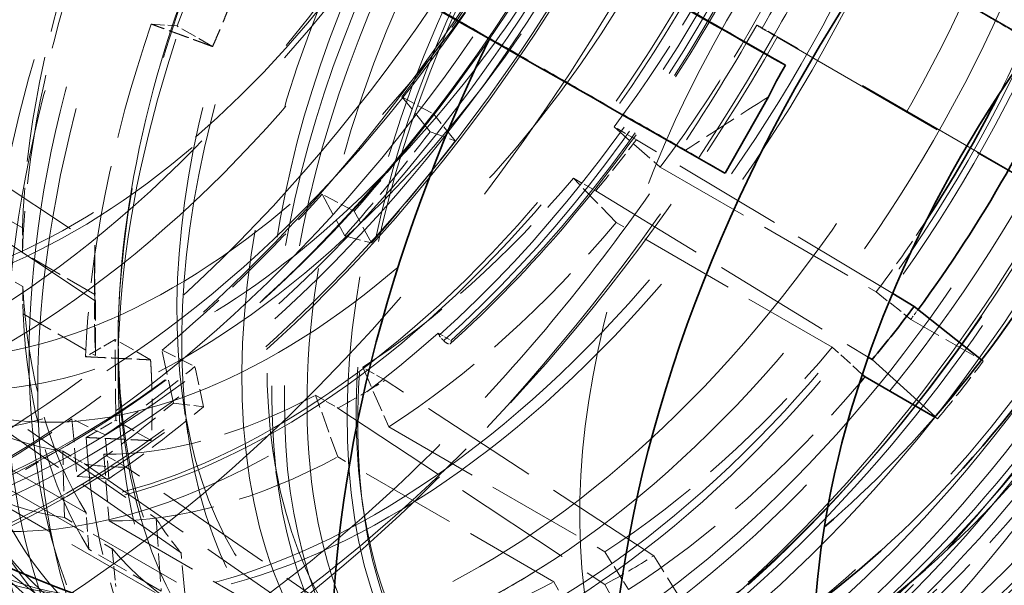
# Model space of a CAD drawing. Units: millimetres. Extents: x 1334 to 7334, y 458 to 4802.
# Drawn here: x 7112 to 7175, y 3373 to 3409 of the extents above; entities that cross this region are included whole.
import ezdxf

# ---------------------------------------------------------------- set-up
doc = ezdxf.new("R2010")
doc.units = ezdxf.units.MM
doc.header["$LTSCALE"] = 15
doc.linetypes.add('DASHED', pattern=[0.2068, 0.1655, -0.0413])
doc.layers.add('Hidden (ISO)', color=1, linetype='DASHED', lineweight=18, true_color=0xff0000)
doc.layers.add('Visible (ISO)', color=7, linetype='Continuous', lineweight=35)

msp = doc.modelspace()

# ---------------------------------------------------------------- linework, layer by layer
at = {"layer": 'Hidden (ISO)', "ltscale": 10.181213}
msp.add_line((7164.02, 3415.034), (7208.684, 3389.248), dxfattribs=at)
at = {"layer": 'Hidden (ISO)', "ltscale": 0.799486}
for p, q in [((7122.457, 3408.674), (7124.648, 3414.418)), ((7118.569, 3383.69), (7118.527, 3388.81))]:
    msp.add_line(p, q, dxfattribs=at)
at = {"layer": 'Hidden (ISO)', "ltscale": 0.335901}
for p, q in [((7120.827, 3408.796), (7122.457, 3408.674)), ((7118.527, 3388.81), (7116.655, 3387.708)), ((7116.697, 3382.589), (7118.569, 3383.69))]:
    msp.add_line(p, q, dxfattribs=at)
at = {"layer": 'Hidden (ISO)', "ltscale": 0.404304}
for p, q in [((7124.71, 3407.373), (7122.457, 3408.674)), ((7120.78, 3387.509), (7118.527, 3388.81)), ((7120.822, 3382.389), (7118.569, 3383.69))]:
    msp.add_line(p, q, dxfattribs=at)
at = {"layer": 'Hidden (ISO)', "ltscale": 0.191824}
msp.add_line((7160.332, 3408.121), (7159.569, 3408.545), dxfattribs=at)
at = {"layer": 'Hidden (ISO)', "ltscale": 7.60373}
msp.add_line((7202.696, 3383.662), (7160.332, 3408.121), dxfattribs=at)
at = {"layer": 'Hidden (ISO)', "ltscale": 4.717781}
msp.add_line((7160.519, 3407.959), (7186.473, 3392.967), dxfattribs=at)
at = {"layer": 'Hidden (ISO)', "ltscale": 3.05335}
for p, q in [((7101.467, 3405.221), (7117.254, 3394.79)), ((7117.283, 3391.221), (7101.495, 3401.778)), ((7105.208, 3388.501), (7121.132, 3377.459)), ((7122.71, 3375.281), (7106.73, 3386.4)), ((7152.687, 3375.095), (7135.65, 3386.22)), ((7132.654, 3384.458), (7149.581, 3373.268)), ((7116.623, 3380.901), (7132.964, 3369.581)), ((7135.668, 3369.379), (7119.232, 3380.706))]:
    msp.add_line(p, q, dxfattribs=at)
at = {"layer": 'Hidden (ISO)', "ltscale": 0.38211}
for p, q in [((7136.712, 3404.184), (7138.733, 3403.082)), ((7133.694, 3396.942), (7131.653, 3398.02)), ((7121.509, 3388.122), (7123.59, 3387.083)), ((7117.898, 3382.751), (7115.795, 3383.773))]:
    msp.add_line(p, q, dxfattribs=at)
at = {"layer": 'Hidden (ISO)', "ltscale": 0.599598}
for p, q in [((7138.509, 3401.969), (7136.712, 3404.184)), ((7131.653, 3398.02), (7133.093, 3395.37)), ((7122.235, 3384.774), (7121.509, 3388.122)), ((7115.795, 3383.773), (7116.117, 3380.119))]:
    msp.add_line(p, q, dxfattribs=at)
at = {"layer": 'Hidden (ISO)', "ltscale": 2.459354}
for p, q in [((7112.658, 3395.871), (7098.956, 3403.782)), ((7098.986, 3400.063), (7112.689, 3392.152)), ((7153.094, 3399.726), (7166.796, 3391.815)), ((7164.009, 3388.307), (7150.306, 3396.218)), ((7116.7, 3377.811), (7102.997, 3385.722)), ((7104.642, 3383.452), (7118.344, 3375.541)), ((7135.881, 3383.258), (7149.583, 3375.347)), ((7146.347, 3373.443), (7132.644, 3381.354)), ((7109.184, 3379.62), (7122.886, 3371.709)), ((7129.031, 3369.601), (7115.328, 3377.512)), ((7118.146, 3377.301), (7131.849, 3369.39))]:
    msp.add_line(p, q, dxfattribs=at)
at = {"layer": 'Hidden (ISO)', "ltscale": 0.455361}
for p, q in [((7140.098, 3401.4), (7138.733, 3403.082)), ((7134.788, 3394.93), (7133.694, 3396.942)), ((7124.141, 3384.541), (7123.59, 3387.083)), ((7118.143, 3379.976), (7117.898, 3382.751))]:
    msp.add_line(p, q, dxfattribs=at)
at = {"layer": 'Hidden (ISO)', "ltscale": 0.538481}
for p, q in [((7150.171, 3402.283), (7153.094, 3399.726)), ((7150.306, 3396.218), (7147.59, 3399.035)), ((7134.236, 3387.037), (7135.881, 3383.258)), ((7132.644, 3381.354), (7131.24, 3385.274)), ((7115.328, 3377.512), (7115.209, 3381.718)), ((7117.818, 3381.522), (7118.146, 3377.301))]:
    msp.add_line(p, q, dxfattribs=at)
at = {"layer": 'Hidden (ISO)', "ltscale": 0.253737}
for p, q in [((7151.585, 3401.466), (7150.171, 3402.283)), ((7147.59, 3399.035), (7149.004, 3398.218)), ((7135.65, 3386.22), (7134.236, 3387.037)), ((7131.24, 3385.274), (7132.654, 3384.458)), ((7115.209, 3381.718), (7116.623, 3380.901)), ((7119.232, 3380.706), (7117.818, 3381.522))]:
    msp.add_line(p, q, dxfattribs=at)
at = {"layer": 'Hidden (ISO)', "ltscale": 0.420017}
for p, q in [((7138.509, 3401.969), (7140.098, 3401.4)), ((7133.093, 3395.37), (7134.788, 3394.93)), ((7122.235, 3384.774), (7124.141, 3384.541)), ((7116.117, 3380.119), (7118.143, 3379.976))]:
    msp.add_line(p, q, dxfattribs=at)
at = {"layer": 'Hidden (ISO)', "ltscale": 2.816838}
msp.add_line((7167.839, 3391.716), (7151.585, 3401.466), dxfattribs=at)
at = {"layer": 'Hidden (ISO)', "ltscale": 0.45006}
msp.add_line((7157.205, 3399.353), (7154.697, 3400.801), dxfattribs=at)
at = {"layer": 'Hidden (ISO)', "ltscale": 3.010989}
msp.add_line((7149.004, 3398.218), (7166.286, 3387.679), dxfattribs=at)
at = {"layer": 'Hidden (ISO)', "ltscale": 0.358879}
for p, q in [((7112.659, 3394.299), (7112.658, 3395.871)), ((7112.689, 3392.152), (7112.691, 3390.429)), ((7166.796, 3391.815), (7168.985, 3390.079)), ((7116.864, 3375.509), (7116.7, 3377.811)), ((7118.344, 3375.541), (7118.575, 3373.148)), ((7149.583, 3375.347), (7151.076, 3372.945)), ((7147.709, 3370.965), (7146.347, 3373.443))]:
    msp.add_line(p, q, dxfattribs=at)
at = {"layer": 'Hidden (ISO)', "ltscale": 0.717859}
for p, q in [((7117.254, 3394.79), (7117.255, 3391.645)), ((7117.231, 3393.348), (7117.231, 3390.082)), ((7117.287, 3387.776), (7117.283, 3391.221)), ((7121.132, 3377.459), (7121.46, 3372.855)), ((7123.171, 3370.494), (7122.71, 3375.281)), ((7155.672, 3370.292), (7152.687, 3375.095)), ((7149.581, 3373.268), (7152.305, 3368.311))]:
    msp.add_line(p, q, dxfattribs=at)
at = {"layer": 'Hidden (ISO)', "ltscale": 0.824869}
for p, q in [((7117.255, 3391.645), (7112.659, 3394.299)), ((7112.691, 3390.429), (7117.287, 3387.776)), ((7168.985, 3390.079), (7173.581, 3387.426)), ((7121.46, 3372.855), (7116.864, 3375.509))]:
    msp.add_line(p, q, dxfattribs=at)
at = {"layer": 'Hidden (ISO)', "ltscale": 0.145856}
msp.add_line((7139.018, 3389.211), (7139.831, 3388.742), dxfattribs=at)
at = {"layer": 'Hidden (ISO)', "ltscale": 0.378623}
msp.add_line((7118.716, 3388.49), (7118.716, 3386.767), dxfattribs=at)
at = {"layer": 'Hidden (ISO)', "ltscale": 0.329112}
msp.add_line((7165.912, 3386.585), (7164.009, 3388.307), dxfattribs=at)
at = {"layer": 'Hidden (ISO)', "ltscale": 0.017646}
msp.add_line((7173.581, 3387.426), (7173.473, 3387.511), dxfattribs=at)
at = {"layer": 'Hidden (ISO)', "ltscale": 0.444162}
for p, q in [((7122.824, 3385.105), (7123.147, 3382.827)), ((7128.538, 3381.806), (7128.861, 3379.528))]:
    msp.add_line(p, q, dxfattribs=at)
at = {"layer": 'Hidden (ISO)', "ltscale": 0.032261}
msp.add_line((7170.68, 3383.775), (7170.5, 3383.879), dxfattribs=at)
at = {"layer": 'Hidden (ISO)', "ltscale": 0.026106}
msp.add_line((7170.529, 3383.912), (7170.68, 3383.775), dxfattribs=at)
at = {"layer": 'Hidden (ISO)', "ltscale": 0.664012}
msp.add_line((7115.463, 3382.08), (7112.847, 3380.57), dxfattribs=at)
at = {"layer": 'Hidden (ISO)', "ltscale": 0.13596}
msp.add_line((7134.195, 3378.54), (7134.294, 3377.843), dxfattribs=at)
at = {"layer": 'Hidden (ISO)', "ltscale": 13.672309}
msp.add_ellipse((6706.755, 3324.966), major_axis=(540, 0), ratio=0.57735, start_param=0, end_param=0.785398, dxfattribs=at)
at = {"layer": 'Hidden (ISO)', "ltscale": 12.963374}
msp.add_ellipse((6706.755, 3324.966), major_axis=(512, 0), ratio=0.57735, start_param=3.926991, end_param=7.068583, dxfattribs=at)
at = {"layer": 'Hidden (ISO)', "ltscale": 12.984149}
msp.add_ellipse((6706.755, 3324.966), major_axis=(500, 0), ratio=0.57735, start_param=3.926991, end_param=7.068583, dxfattribs=at)
at = {"layer": 'Hidden (ISO)', "ltscale": 13.560905}
msp.add_ellipse((7109.665, 3436.5), major_axis=(-33.475, -57.98), ratio=0.57735, dxfattribs=at)
at = {"layer": 'Hidden (ISO)', "ltscale": 13.587912}
msp.add_ellipse((7111.22, 3435.602), major_axis=(-40.25, -69.715), ratio=0.57735, start_param=0, end_param=3.141593, dxfattribs=at)
at = {"layer": 'Hidden (ISO)', "ltscale": 11.789127}
msp.add_ellipse((7061.723, 3464.179), major_axis=(-40.25, -69.715), ratio=0.57735, start_param=0.662228, end_param=2.479365, dxfattribs=at)
at = {"layer": 'Hidden (ISO)', "ltscale": 12.304983}
msp.add_ellipse((7063.278, 3463.281), major_axis=(-33.475, -57.98), ratio=0.57735, start_param=6.048739, end_param=8.899378, dxfattribs=at)
at = {"layer": 'Hidden (ISO)', "ltscale": 13.469756}
msp.add_ellipse((7115.463, 3433.152), major_axis=(33.25, 57.591), ratio=0.57735, dxfattribs=at)
at = {"layer": 'Hidden (ISO)', "ltscale": 13.419118}
msp.add_ellipse((7115.463, 3433.152), major_axis=(33.125, 57.374), ratio=0.57735, dxfattribs=at)
at = {"layer": 'Hidden (ISO)', "ltscale": 13.021246}
for centre, major_axis in [((7084.35, 3451.115), (22.5, 38.971)), ((7084.35, 3451.115), (22.5, 38.971)), ((7088.593, 3448.666), (-22.5, -38.971)), ((7115.958, 3432.866), (-22.5, -38.971))]:
    msp.add_ellipse(centre, major_axis=major_axis, ratio=0.57735, dxfattribs=at)
at = {"layer": 'Hidden (ISO)', "ltscale": 12.669673}
for centre, major_axis in [((7115.463, 3433.152), (-31.275, -54.17)), ((7116.736, 3432.417), (31.275, 54.17)), ((7146.328, 3415.332), (-31.275, -54.17))]:
    msp.add_ellipse(centre, major_axis=major_axis, ratio=0.57735, dxfattribs=at)
at = {"layer": 'Hidden (ISO)', "ltscale": 13.035393}
for centre, major_axis in [((7109.106, 3436.822), (-28.96, -50.16)), ((7115.958, 3432.866), (28.96, 50.16))]:
    msp.add_ellipse(centre, major_axis=major_axis, ratio=0.57735, dxfattribs=at)
at = {"layer": 'Hidden (ISO)', "ltscale": 12.497502}
for centre, major_axis in [((7115.958, 3432.866), (30.85, 53.434)), ((7116.736, 3432.417), (-30.85, -53.434)), ((7146.929, 3414.985), (30.85, 53.434))]:
    msp.add_ellipse(centre, major_axis=major_axis, ratio=0.57735, dxfattribs=at)
at = {"layer": 'Hidden (ISO)', "ltscale": 13.869291}
msp.add_ellipse((6706.755, 3334.764), major_axis=(540, 0), ratio=0.57735, start_param=0.217661, end_param=0.536346, dxfattribs=at)
at = {"layer": 'Hidden (ISO)', "ltscale": 13.503514}
msp.add_ellipse((7088.593, 3448.666), major_axis=(20, 34.641), ratio=0.57735, dxfattribs=at)
at = {"layer": 'Hidden (ISO)', "ltscale": 12.783608}
msp.add_ellipse((7122.9, 3428.858), major_axis=(-25.245, -43.726), ratio=0.57735, dxfattribs=at)
at = {"layer": 'Hidden (ISO)', "ltscale": 13.184735}
for centre in [(7115.958, 3432.866), (7122.18, 3429.274)]:
    msp.add_ellipse(centre, major_axis=(22.783, 39.46), ratio=0.57735, dxfattribs=at)
at = {"layer": 'Hidden (ISO)', "ltscale": 13.127128}
msp.add_ellipse((7128.632, 3425.549), major_axis=(25.923, 44.901), ratio=0.57735, dxfattribs=at)
at = {"layer": 'Hidden (ISO)', "ltscale": 13.144905}
msp.add_ellipse((7128.827, 3425.436), major_axis=(25.958, 44.961), ratio=0.57735, dxfattribs=at)
at = {"layer": 'Hidden (ISO)', "ltscale": 13.702691}
msp.add_ellipse((7134.985, 3421.881), major_axis=(27.06, 46.869), ratio=0.57735, dxfattribs=at)
at = {"layer": 'Hidden (ISO)', "ltscale": 12.431673}
msp.add_ellipse((7148.343, 3414.169), major_axis=(30.688, 53.152), ratio=0.57735, dxfattribs=at)
at = {"layer": 'Hidden (ISO)', "ltscale": 13.583692}
msp.add_ellipse((7135.898, 3421.354), major_axis=(26.825, 46.462), ratio=0.57735, dxfattribs=at)
at = {"layer": 'Hidden (ISO)', "ltscale": 13.587912}
msp.add_ellipse((7147.636, 3414.577), major_axis=(30.188, 52.286), ratio=0.57735, dxfattribs=at)
at = {"layer": 'Hidden (ISO)', "ltscale": 12.87394}
msp.add_ellipse((7147.636, 3414.577), major_axis=(-28.601, -49.539), ratio=0.57735, dxfattribs=at)
at = {"layer": 'Hidden (ISO)', "ltscale": 13.526724}
for centre, major_axis in [((7141.66, 3418.028), (-26.713, -46.267)), ((7143.714, 3416.842), (26.713, 46.267)), ((7145.904, 3415.577), (26.713, 46.267))]:
    msp.add_ellipse(centre, major_axis=major_axis, ratio=0.57735, dxfattribs=at)
at = {"layer": 'Hidden (ISO)', "ltscale": 13.259969}
msp.add_ellipse((7128.898, 3425.395), major_axis=(22.913, 39.686), ratio=0.57735, dxfattribs=at)
at = {"layer": 'Hidden (ISO)', "ltscale": 13.36848}
for centre in [(7153.647, 3411.107), (7155.627, 3409.964)]:
    msp.add_ellipse(centre, major_axis=(29.7, 51.442), ratio=0.57735, dxfattribs=at)
at = {"layer": 'Hidden (ISO)', "ltscale": 13.798903}
msp.add_ellipse((7145.725, 3415.68), major_axis=(27.25, 47.198), ratio=0.57735, dxfattribs=at)
at = {"layer": 'Hidden (ISO)', "ltscale": 12.575148}
msp.add_ellipse((7147.636, 3414.577), major_axis=(27.938, 48.389), ratio=0.57735, dxfattribs=at)
at = {"layer": 'Hidden (ISO)', "ltscale": 12.911611}
msp.add_ellipse((7153.647, 3411.107), major_axis=(28.685, 49.684), ratio=0.57735, dxfattribs=at)
at = {"layer": 'Hidden (ISO)', "ltscale": 12.574641}
msp.add_ellipse((7157.26, 3409.021), major_axis=(27.255, 47.207), ratio=0.57735, start_param=0.288654, end_param=6.013334, dxfattribs=at)
at = {"layer": 'Hidden (ISO)', "ltscale": 13.814738}
msp.add_ellipse((7155.768, 3409.882), major_axis=(26.2, 45.38), ratio=0.57735, start_param=0.288654, end_param=6.013334, dxfattribs=at)
at = {"layer": 'Hidden (ISO)', "ltscale": 11.993495}
msp.add_ellipse((7164.96, 3404.575), major_axis=(24.225, 41.959), ratio=0.57735, start_param=5.550339, end_param=10.157624, dxfattribs=at)
at = {"layer": 'Hidden (ISO)', "ltscale": 12.063788}
msp.add_ellipse((7157.664, 3408.787), major_axis=(24.685, 42.756), ratio=0.57735, start_param=0.288654, end_param=4.078594, dxfattribs=at)
at = {"layer": 'Hidden (ISO)', "ltscale": 11.76552}
msp.add_ellipse((7155.768, 3409.882), major_axis=(23.56, 40.807), ratio=0.57735, start_param=0.288654, end_param=4.161388, dxfattribs=at)
at = {"layer": 'Hidden (ISO)', "ltscale": 13.267629}
msp.add_ellipse((7112.847, 3434.663), major_axis=(-33.125, -57.374), ratio=0.57735, start_param=4.739523, end_param=7.84565, dxfattribs=at)
at = {"layer": 'Hidden (ISO)', "ltscale": 13.015909}
msp.add_ellipse((7161.481, 3406.583), major_axis=(24.685, 42.756), ratio=0.57735, start_param=0.288654, end_param=6.013334, dxfattribs=at)
at = {"layer": 'Hidden (ISO)', "ltscale": 14.438791}
msp.add_ellipse((7163.378, 3405.489), major_axis=(24.685, 42.756), ratio=0.57735, start_param=0.288654, end_param=3.917508, dxfattribs=at)
at = {"layer": 'Hidden (ISO)', "ltscale": 14.431072}
msp.add_ellipse((7111.267, 3435.575), major_axis=(-28.96, -50.16), ratio=0.57735, start_param=4.746827, end_param=7.838346, dxfattribs=at)
at = {"layer": 'Hidden (ISO)', "ltscale": 13.971571}
msp.add_ellipse((7161.481, 3406.583), major_axis=(23.56, 40.807), ratio=0.57735, start_param=0.288654, end_param=3.967755, dxfattribs=at)
at = {"layer": 'Hidden (ISO)', "ltscale": 14.359138}
msp.add_ellipse((7164.176, 3405.028), major_axis=(-24.685, -42.756), ratio=0.57735, start_param=3.430247, end_param=7.039082, dxfattribs=at)
at = {"layer": 'Hidden (ISO)', "ltscale": 12.639958}
msp.add_ellipse((7167.138, 3403.317), major_axis=(23.972, 41.521), ratio=0.57735, start_param=0.288654, end_param=6.013334, dxfattribs=at)
at = {"layer": 'Hidden (ISO)', "ltscale": 13.540421}
msp.add_ellipse((7167.719, 3402.982), major_axis=(-23.905, -41.404), ratio=0.57735, start_param=3.430247, end_param=6.944422, dxfattribs=at)
at = {"layer": 'Hidden (ISO)', "ltscale": 13.382013}
msp.add_ellipse((7167.138, 3403.317), major_axis=(23.56, 40.807), ratio=0.57735, start_param=0.288654, end_param=3.812508, dxfattribs=at)
at = {"layer": 'Hidden (ISO)', "ltscale": 13.8328}
msp.add_ellipse((7179.81, 3396.002), major_axis=(22.5, 38.971), ratio=0.57735, start_param=5.9469, end_param=9.761064, dxfattribs=at)
at = {"layer": 'Hidden (ISO)', "ltscale": 7.126521}
msp.add_ellipse((7128.922, 3425.382), major_axis=(-26.81, -46.437), ratio=0.57735, start_param=1.056599, end_param=2.103796, dxfattribs=at)
at = {"layer": 'Hidden (ISO)', "ltscale": 7.170621}
msp.add_ellipse((7129.142, 3425.254), major_axis=(26.976, 46.724), ratio=0.57735, start_param=4.198191, end_param=5.245389, dxfattribs=at)
at = {"layer": 'Hidden (ISO)', "ltscale": 7.100543}
msp.add_ellipse((7129.711, 3424.926), major_axis=(26.712, 46.267), ratio=0.57735, start_param=4.198191, end_param=5.245389, dxfattribs=at)
at = {"layer": 'Hidden (ISO)', "ltscale": 5.120723}
for major_axis, start_param, end_param in [((-30.688, -53.152), 4.849797, 5.507188), ((30.687, 53.152), 4.064399, 4.72179), ((-30.688, -53.152), 5.635195, 6.292587)]:
    msp.add_ellipse((7153.647, 3411.107), major_axis=major_axis, ratio=0.57735, start_param=start_param, end_param=end_param, dxfattribs=at)
at = {"layer": 'Hidden (ISO)', "ltscale": 2.507171}
for major_axis, start_param, end_param in [((22.913, 39.686), 4.506242, 4.937338), ((22.912, 39.686), 3.982643, 4.41374), ((-22.913, -39.686), 6.077038, 6.508135), ((-22.913, -39.686), 0.317452, 0.748548)]:
    msp.add_ellipse((7132.434, 3423.354), major_axis=major_axis, ratio=0.57735, start_param=start_param, end_param=end_param, dxfattribs=at)
at = {"layer": 'Hidden (ISO)', "ltscale": 2.708245}
for centre, major_axis, start_param, end_param in [((7133.934, 3422.488), (24.75, 42.868), 4.506242, 4.937338), ((7147.636, 3414.577), (-24.75, -42.868), 5.029841, 5.460937), ((7133.934, 3422.488), (24.75, 42.868), 3.982643, 4.41374), ((7147.636, 3414.577), (-24.75, -42.868), 5.55344, 5.984536), ((7147.636, 3414.577), (24.75, 42.868), 3.982643, 4.41374), ((7133.934, 3422.488), (-24.75, -42.868), 6.077038, 6.508135), ((7133.934, 3422.488), (-24.75, -42.868), 0.317452, 0.748548), ((7147.636, 3414.577), (-24.75, -42.868), 6.077038, 6.508135), ((7147.636, 3414.577), (-24.75, -42.868), 0.317452, 0.748548)]:
    msp.add_ellipse(centre, major_axis=major_axis, ratio=0.57735, start_param=start_param, end_param=end_param, dxfattribs=at)
at = {"layer": 'Hidden (ISO)', "ltscale": 12.023754}
msp.add_ellipse((7128.898, 3425.395), major_axis=(-26.713, -46.267), ratio=0.57735, start_param=5.245389, end_param=7.339784, dxfattribs=at)
at = {"layer": 'Hidden (ISO)', "ltscale": 1.745962}
msp.add_ellipse((7111.22, 3435.602), major_axis=(33.512, 58.045), ratio=0.57735, start_param=4.494897, end_param=4.700155, dxfattribs=at)
at = {"layer": 'Hidden (ISO)', "ltscale": 0.995943}
msp.add_ellipse((7119.706, 3430.703), major_axis=(-39.494, -68.405), ratio=0.57735, start_param=1.580198, end_param=1.679553, dxfattribs=at)
at = {"layer": 'Hidden (ISO)', "ltscale": 0.995882}
msp.add_ellipse((7119.706, 3430.703), major_axis=(40.25, 69.715), ratio=0.57735, start_param=4.72179, end_param=4.819274, dxfattribs=at)
at = {"layer": 'Hidden (ISO)', "ltscale": 2.817673}
for start_param, end_param in [(5.029841, 5.460937), (5.55344, 5.984536)]:
    msp.add_ellipse((7149.051, 3413.76), major_axis=(-25.75, -44.6), ratio=0.57735, start_param=start_param, end_param=end_param, dxfattribs=at)
at = {"layer": 'Hidden (ISO)', "ltscale": 0.825311}
msp.add_ellipse((7147.636, 3414.577), major_axis=(24.75, 42.868), ratio=0.57735, start_param=4.805955, end_param=4.937338, dxfattribs=at)
at = {"layer": 'Hidden (ISO)', "ltscale": 0.706991}
msp.add_ellipse((7162.914, 3406.622), major_axis=(-3.7, 2.109), ratio=0.007676, start_param=5.846159, end_param=7.154266, dxfattribs=at)
at = {"layer": 'Hidden (ISO)', "ltscale": 3.019956}
for major_axis, start_param, end_param in [((-28.742, -49.782), 5.038415, 5.452363), ((-28.742, -49.782), 5.562014, 5.975962), ((28.742, 49.782), 3.991218, 4.405165)]:
    msp.add_ellipse((7157.26, 3409.021), major_axis=major_axis, ratio=0.57735, start_param=start_param, end_param=end_param, dxfattribs=at)
at = {"layer": 'Hidden (ISO)', "ltscale": 7.028275}
msp.add_ellipse((7119.706, 3430.703), major_axis=(40.25, 69.715), ratio=0.57735, start_param=4.033876, end_param=4.72179, dxfattribs=at)
at = {"layer": 'Hidden (ISO)', "ltscale": 6.529651}
msp.add_ellipse((7122.416, 3429.138), major_axis=(37.75, 65.385), ratio=0.57735, start_param=4.040354, end_param=4.72179, dxfattribs=at)
at = {"layer": 'Hidden (ISO)', "ltscale": 0.004782}
msp.add_ellipse((7179.98, 3395.903), major_axis=(-33.736, -58.433), ratio=0.57735, start_param=4.838174, end_param=4.838744, dxfattribs=at)
at = {"layer": 'Hidden (ISO)', "ltscale": 1.035119}
for start_param, end_param in [(1.231132, 1.353305), (0.882066, 1.004239)]:
    msp.add_ellipse((7113.342, 3434.377), major_axis=(-33.381, -57.818), ratio=0.57735, start_param=start_param, end_param=end_param, dxfattribs=at)
at = {"layer": 'Hidden (ISO)', "ltscale": 1.112456}
for start_param, end_param in [(4.372724, 4.494897), (4.023658, 4.145832)]:
    msp.add_ellipse((7111.22, 3435.602), major_axis=(35.875, 62.137), ratio=0.57735, start_param=start_param, end_param=end_param, dxfattribs=at)
at = {"layer": 'Hidden (ISO)', "ltscale": 0.537897}
for major_axis, start_param, end_param in [((22.913, 39.686), 4.41374, 4.506242), ((22.912, 39.686), 3.890141, 3.982643), ((-22.913, -39.686), 0.224949, 0.317452)]:
    msp.add_ellipse((7133.848, 3422.538), major_axis=major_axis, ratio=0.57735, start_param=start_param, end_param=end_param, dxfattribs=at)
at = {"layer": 'Hidden (ISO)', "ltscale": 1.090764}
for start_param, end_param in [(4.372724, 4.494897), (4.023658, 4.145832)]:
    msp.add_ellipse((7113.342, 3434.377), major_axis=(35.176, 60.926), ratio=0.57735, start_param=start_param, end_param=end_param, dxfattribs=at)
at = {"layer": 'Hidden (ISO)', "ltscale": 1.930008}
for start_param, end_param in [(4.145832, 4.372724), (3.796766, 4.023658)]:
    msp.add_ellipse((7111.22, 3435.602), major_axis=(33.512, 58.045), ratio=0.57735, start_param=start_param, end_param=end_param, dxfattribs=at)
at = {"layer": 'Hidden (ISO)', "ltscale": 0.707185}
msp.add_ellipse((7147.636, 3414.577), major_axis=(24.75, 42.868), ratio=0.57735, start_param=4.506242, end_param=4.618823, dxfattribs=at)
at = {"layer": 'Hidden (ISO)', "ltscale": 0.557562}
for major_axis, start_param, end_param in [((-23.75, -41.136), 5.460937, 5.55344), ((-23.75, -41.136), 5.984536, 6.077038), ((23.75, 41.136), 3.890141, 3.982643)]:
    msp.add_ellipse((7150.818, 3412.74), major_axis=major_axis, ratio=0.57735, start_param=start_param, end_param=end_param, dxfattribs=at)
at = {"layer": 'Hidden (ISO)', "ltscale": 6.464951}
msp.add_ellipse((7148.697, 3413.965), major_axis=(37.426, 64.823), ratio=0.57735, start_param=4.041258, end_param=4.72179, dxfattribs=at)
at = {"layer": 'Hidden (ISO)', "ltscale": 0.604523}
for major_axis, start_param, end_param in [((25.75, 44.6), 2.319344, 2.411847), ((-25.75, -44.6), 1.272147, 1.364649)]:
    msp.add_ellipse((7153.647, 3411.107), major_axis=major_axis, ratio=0.57735, start_param=start_param, end_param=end_param, dxfattribs=at)
at = {"layer": 'Hidden (ISO)', "ltscale": 0.099971}
msp.add_ellipse((7149.051, 3413.76), major_axis=(25.75, 44.6), ratio=0.57735, start_param=4.506242, end_param=4.521552, dxfattribs=at)
at = {"layer": 'Hidden (ISO)', "ltscale": 0.025212}
msp.add_ellipse((7139.425, 3388.977), major_axis=(0.384, -0.428), ratio=0.401583, start_param=3.823683, end_param=4.170531, dxfattribs=at)
at = {"layer": 'Hidden (ISO)', "ltscale": 0.058163}
msp.add_ellipse((7139.597, 3389.05), major_axis=(0.668, -0.744), ratio=0.401583, start_param=4.347816, end_param=4.806875, dxfattribs=at)
at = {"layer": 'Hidden (ISO)', "ltscale": 0.144478}
msp.add_ellipse((7139.425, 3388.977), major_axis=(0.384, -0.428), ratio=0.401583, start_param=4.984161, end_param=6.965276, dxfattribs=at)
at = {"layer": 'Hidden (ISO)', "ltscale": 2.744084}
msp.add_ellipse((7149.051, 3413.76), major_axis=(25.75, 44.6), ratio=0.57735, start_param=3.982643, end_param=4.402481, dxfattribs=at)
at = {"layer": 'Hidden (ISO)', "ltscale": 13.606112}
msp.add_open_spline([(7076.252, 3378.137), (7072.665, 3380.208), (7069.654, 3383.272), (7065.076, 3391.083), (7063.516, 3395.838), (7062.008, 3406.566), (7062.067, 3412.544), (7063.802, 3425.104), (7065.478, 3431.685), (7070.275, 3444.781), (7073.395, 3451.295), (7080.763, 3463.6), (7085.009, 3469.389), (7094.201, 3479.658), (7099.146, 3484.137), (7109.239, 3491.33), (7114.385, 3494.042), (7124.36, 3497.418), (7129.189, 3498.082), (7137.217, 3497.352), (7140.553, 3496.32), (7143.502, 3494.618)], degree=3, knots=[1.580198, 1.580198, 1.580198, 1.580198, 1.897374, 1.897374, 2.21657, 2.21657, 2.537219, 2.537219, 2.857945, 2.857945, 3.178542, 3.178542, 3.499094, 3.499094, 3.81971, 3.81971, 4.140454, 4.140454, 4.461, 4.461, 4.72179, 4.72179, 4.72179, 4.72179], dxfattribs=at)
at = {"layer": 'Hidden (ISO)', "ltscale": 13.590899}
msp.add_open_spline([(7144.421, 3494.087), (7148.008, 3492.016), (7151.022, 3488.96), (7155.626, 3481.178), (7157.201, 3476.433), (7158.747, 3465.719), (7158.704, 3459.738), (7156.997, 3447.171), (7155.331, 3440.587), (7150.552, 3427.484), (7147.44, 3420.967), (7140.085, 3408.656), (7135.843, 3402.864), (7126.653, 3392.582), (7121.706, 3388.096), (7111.597, 3380.886), (7106.437, 3378.164), (7096.421, 3374.778), (7091.565, 3374.111), (7083.49, 3374.855), (7080.137, 3375.894), (7077.171, 3377.606)], degree=3, knots=[4.72179, 4.72179, 4.72179, 4.72179, 5.036205, 5.036205, 5.354539, 5.354539, 5.67582, 5.67582, 5.997276, 5.997276, 6.318476, 6.318476, 6.639583, 6.639583, 6.960817, 6.960817, 7.282307, 7.282307, 7.603387, 7.603387, 7.863383, 7.863383, 7.863383, 7.863383], dxfattribs=at)
at = {"layer": 'Hidden (ISO)', "ltscale": 12.720514}
msp.add_open_spline([(7148.133, 3472.591), (7145.439, 3474.147), (7142.329, 3474.972), (7135.561, 3475.108), (7131.89, 3474.384), (7124.332, 3471.442), (7120.44, 3469.192), (7112.875, 3463.403), (7109.202, 3459.862), (7102.45, 3451.859), (7099.37, 3447.399), (7094.105, 3438.009), (7091.92, 3433.08), (7088.665, 3423.238), (7087.595, 3418.327), (7086.689, 3409.006), (7086.854, 3404.597), (7088.433, 3396.74), (7089.844, 3393.286), (7093.423, 3388.255), (7095.385, 3386.444), (7097.643, 3385.14)], degree=3, knots=[1.561395, 1.561395, 1.561395, 1.561395, 1.869323, 1.869323, 2.185326, 2.185326, 2.508066, 2.508066, 2.831323, 2.831323, 3.154014, 3.154014, 3.47649, 3.47649, 3.799246, 3.799246, 4.122563, 4.122563, 4.444899, 4.444899, 4.702988, 4.702988, 4.702988, 4.702988], dxfattribs=at)
at = {"layer": 'Hidden (ISO)', "ltscale": 13.612206}
msp.add_open_spline([(7147.485, 3415.181), (7149.918, 3419.449), (7151.963, 3423.93), (7155.066, 3432.833), (7156.126, 3437.253), (7157.187, 3445.53), (7157.195, 3449.388), (7156.26, 3456.148), (7155.318, 3459.042), (7152.665, 3463.817), (7150.928, 3465.603), (7146.425, 3468.239), (7143.443, 3468.875), (7136.974, 3468.234), (7133.718, 3467.27), (7127.095, 3463.996), (7123.748, 3461.764), (7117.198, 3456.19), (7113.996, 3452.846), (7108.089, 3445.359), (7105.389, 3441.211), (7100.796, 3432.556), (7098.907, 3428.048), (7096.139, 3419.181), (7095.257, 3414.822), (7094.548, 3406.748), (7094.713, 3403.03), (7095.961, 3396.59), (7097.043, 3393.884), (7099.979, 3389.45), (7101.87, 3387.841), (7106.705, 3385.68), (7109.855, 3385.314), (7116.498, 3386.487), (7119.77, 3387.68), (7126.399, 3391.357), (7129.744, 3393.795), (7136.233, 3399.734), (7139.374, 3403.243), (7144.119, 3409.663), (7145.886, 3412.376), (7147.485, 3415.181)], degree=3, knots=[0, 0, 0, 0, 0.309292, 0.309292, 0.617471, 0.617471, 0.922901, 0.922901, 1.228213, 1.228213, 1.557926, 1.557926, 1.954096, 1.954096, 2.274918, 2.274918, 2.579361, 2.579361, 2.885507, 2.885507, 3.194128, 3.194128, 3.503378, 3.503378, 3.811171, 3.811171, 4.116142, 4.116142, 4.422753, 4.422753, 4.762687, 4.762687, 5.154378, 5.154378, 5.468852, 5.468852, 5.77318, 5.77318, 6.079834, 6.079834, 6.283185, 6.283185, 6.283185, 6.283185], dxfattribs=at)
at = {"layer": 'Hidden (ISO)', "ltscale": 12.446785}
msp.add_open_spline([(7116.079, 3361.551), (7119.371, 3359.651), (7123.174, 3358.647), (7131.453, 3358.507), (7135.941, 3359.405), (7145.173, 3363.03), (7149.921, 3365.789), (7159.152, 3372.88), (7163.633, 3377.212), (7171.874, 3387.001), (7175.633, 3392.455), (7182.059, 3403.936), (7184.724, 3409.96), (7188.694, 3421.985), (7189.997, 3427.982), (7191.099, 3439.356), (7190.896, 3444.73), (7188.975, 3454.303), (7187.26, 3458.504), (7182.912, 3464.628), (7180.526, 3466.833), (7177.779, 3468.419)], degree=3, knots=[4.702988, 4.702988, 4.702988, 4.702988, 5.013022, 5.013022, 5.329829, 5.329829, 5.652101, 5.652101, 5.97476, 5.97476, 6.296954, 6.296954, 6.618975, 6.618975, 6.941226, 6.941226, 7.263938, 7.263938, 7.585867, 7.585867, 7.84458, 7.84458, 7.84458, 7.84458], dxfattribs=at)
at = {"layer": 'Hidden (ISO)', "ltscale": 12.618939}
msp.add_open_spline([(7121.665, 3357.345), (7125.001, 3355.419), (7128.857, 3354.402), (7137.251, 3354.26), (7141.801, 3355.172), (7151.16, 3358.849), (7155.973, 3361.647), (7165.33, 3368.836), (7169.873, 3373.228), (7178.226, 3383.153), (7182.037, 3388.682), (7188.55, 3400.321), (7191.252, 3406.429), (7195.276, 3418.619), (7196.597, 3424.698), (7197.714, 3436.228), (7197.508, 3441.675), (7195.561, 3451.378), (7193.823, 3455.636), (7189.417, 3461.842), (7186.998, 3464.078), (7184.215, 3465.685)], degree=3, knots=[4.702988, 4.702988, 4.702988, 4.702988, 5.013152, 5.013152, 5.330008, 5.330008, 5.65225, 5.65225, 5.974872, 5.974872, 6.297037, 6.297037, 6.61903, 6.61903, 6.94125, 6.94125, 7.263925, 7.263925, 7.585828, 7.585828, 7.84458, 7.84458, 7.84458, 7.84458], dxfattribs=at)
at = {"layer": 'Hidden (ISO)', "ltscale": 14.46227}
msp.add_open_spline([(7126.376, 3360.606), (7129.437, 3358.839), (7132.972, 3357.905), (7140.667, 3357.766), (7144.84, 3358.596), (7153.425, 3361.958), (7157.843, 3364.52), (7166.43, 3371.108), (7170.599, 3375.135), (7178.265, 3384.234), (7181.762, 3389.304), (7187.739, 3399.977), (7190.219, 3405.579), (7193.913, 3416.76), (7195.126, 3422.337), (7196.152, 3432.919), (7195.963, 3437.92), (7194.174, 3446.83), (7192.577, 3450.743), (7188.526, 3456.444), (7186.304, 3458.497), (7183.746, 3459.974)], degree=3, knots=[4.702988, 4.702988, 4.702988, 4.702988, 5.012302, 5.012302, 5.328839, 5.328839, 5.651272, 5.651272, 5.974134, 5.974134, 6.296497, 6.296497, 6.618672, 6.618672, 6.941094, 6.941094, 7.264012, 7.264012, 7.58608, 7.58608, 7.84458, 7.84458, 7.84458, 7.84458], dxfattribs=at)
at = {"layer": 'Hidden (ISO)', "ltscale": 13.138886}
msp.add_open_spline([(7180.457, 3455.095), (7177.708, 3456.682), (7174.483, 3457.463), (7167.47, 3457.279), (7163.723, 3456.387), (7156.087, 3453.056), (7152.209, 3450.661), (7144.655, 3444.588), (7140.981, 3440.913), (7134.213, 3432.643), (7131.122, 3428.047), (7125.848, 3418.407), (7123.668, 3413.363), (7120.442, 3403.357), (7119.396, 3398.397), (7118.531, 3389.081), (7118.708, 3384.727), (7120.227, 3377.054), (7121.569, 3373.744), (7124.927, 3368.886), (7126.8, 3367.14), (7128.957, 3365.894)], degree=3, knots=[1.561395, 1.561395, 1.561395, 1.561395, 1.901477, 1.901477, 2.225122, 2.225122, 2.540533, 2.540533, 2.855924, 2.855924, 3.172142, 3.172142, 3.488621, 3.488621, 3.804666, 3.804666, 4.119852, 4.119852, 4.436036, 4.436036, 4.702988, 4.702988, 4.702988, 4.702988], dxfattribs=at)
at = {"layer": 'Hidden (ISO)', "ltscale": 7.146038}
msp.add_open_spline([(7139.809, 3388.549), (7142.37, 3390.85), (7144.855, 3393.417), (7149.564, 3398.971), (7151.788, 3401.958), (7155.881, 3408.223), (7157.75, 3411.501), (7161.052, 3418.206), (7162.484, 3421.633), (7164.851, 3428.49), (7165.785, 3431.919), (7166.449, 3435.275)], degree=3, knots=[5.759587, 5.759587, 5.759587, 5.759587, 5.969026, 5.969026, 6.178466, 6.178466, 6.387905, 6.387905, 6.597345, 6.597345, 6.806784, 6.806784, 6.806784, 6.806784], dxfattribs=at)
at = {"layer": 'Hidden (ISO)', "ltscale": 5.748216}
for points in [[(7142.278, 3407.897), (7140.362, 3408.993), (7138.503, 3410.058), (7134.653, 3412.264), (7132.501, 3413.498), (7128.175, 3415.981), (7126, 3417.23), (7121.743, 3419.678), (7119.659, 3420.878), (7115.68, 3423.171), (7113.784, 3424.264), (7110.443, 3426.193), (7108.837, 3427.121), (7107.248, 3428.04)], [(7132.646, 3361.664), (7130.551, 3362.14), (7128.53, 3362.65), (7124.372, 3363.795), (7122.065, 3364.495), (7117.467, 3366.046), (7115.177, 3366.895), (7110.735, 3368.709), (7108.583, 3369.673), (7104.515, 3371.66), (7102.598, 3372.684), (7099.257, 3374.613), (7097.668, 3375.597), (7096.114, 3376.638)]]:
    msp.add_open_spline(points, degree=3, knots=[32.549678, 32.549678, 32.549678, 32.549678, 33.186621, 33.186621, 33.934195, 33.934195, 34.681769, 34.681769, 35.429343, 35.429343, 36.176917, 36.176917, 36.846817, 36.846817, 36.846817, 36.846817], dxfattribs=at)
at = {"layer": 'Hidden (ISO)', "ltscale": 4.717789}
msp.add_rational_spline([(7190.146, 3399.889), (7177.226, 3407.351), (7164.194, 3414.879)], [1.00003556186, 1.00003044843, 1.00000651164], degree=2, dxfattribs=at)
at = {"layer": 'Hidden (ISO)', "ltscale": 0.800125}
for points, weights in [([(7126.901, 3413.117), (7125.959, 3410.156), (7124.71, 3407.373)], [1.02411894666, 1.02581256018, 1.02411894666]), ([(7120.78, 3387.509), (7120.955, 3384.86), (7120.822, 3382.389)], [1.02411894667, 1.02581256018, 1.02411894667])]:
    msp.add_rational_spline(points, weights, degree=2, dxfattribs=at)
at = {"layer": 'Hidden (ISO)', "ltscale": 0.525675}
for points, weights in [([(7124.71, 3407.373), (7122.814, 3408.068), (7120.827, 3408.796)], [1.0008929293, 1.00072435523, 1]), ([(7116.655, 3387.708), (7118.766, 3387.606), (7120.78, 3387.509)], [1, 1.00072435503, 1.00089292905]), ([(7120.822, 3382.389), (7118.808, 3382.487), (7116.697, 3382.589)], [1.00089292893, 1.00072435494, 1])]:
    msp.add_rational_spline(points, weights, degree=2, dxfattribs=at)
at = {"layer": 'Hidden (ISO)', "ltscale": 6.691843}
msp.add_open_spline([(7126.485, 3371.385), (7128.914, 3373.102), (7131.336, 3375.007), (7136.111, 3379.161), (7138.464, 3381.41), (7143.054, 3386.206), (7145.289, 3388.753), (7149.597, 3394.097), (7151.668, 3396.894), (7155.605, 3402.682), (7157.471, 3405.673), (7159.214, 3408.731)], degree=3, knots=[5.5998682, 5.5998682, 5.5998682, 5.5998682, 5.7365316, 5.7365316, 5.8731951, 5.8731951, 6.0098585, 6.0098585, 6.1465219, 6.1465219, 6.2831853, 6.2831853, 6.2831853, 6.2831853], dxfattribs=at)
at = {"layer": 'Hidden (ISO)', "ltscale": 1.854363}
msp.add_open_spline([(7154.697, 3400.801), (7153.403, 3401.544), (7152.054, 3402.318), (7149.482, 3403.79), (7148.023, 3404.624), (7145.095, 3406.294), (7143.627, 3407.13), (7142.295, 3407.887), (7142.286, 3407.892), (7142.278, 3407.897)], degree=3, knots=[-6.94599, -6.94599, -6.94599, -6.94599, -6.498198, -6.498198, -6.034466, -6.034466, -5.570734, -5.570734, -5.567765, -5.567765, -5.567765, -5.567765], dxfattribs=at)
at = {"layer": 'Hidden (ISO)', "ltscale": 0.836558}
msp.add_open_spline([(7159.957, 3404.18), (7158.241, 3403.086), (7156.48, 3401.96), (7154.697, 3400.801)], degree=3, dxfattribs=at)
at = {"layer": 'Hidden (ISO)', "ltscale": 14.629416}
msp.add_open_spline([(7103.946, 3398.781), (7103.705, 3393.855), (7104.142, 3389.235), (7106.386, 3381.105), (7108.183, 3377.579), (7112.917, 3372.164), (7115.79, 3370.211), (7122.239, 3367.976), (7125.789, 3367.667), (7133.395, 3368.611), (7137.475, 3369.949), (7143.003, 3372.784), (7144.457, 3373.626), (7145.903, 3374.558)], degree=3, knots=[3.859609, 3.859609, 3.859609, 3.859609, 4.185914, 4.185914, 4.508458, 4.508458, 4.813573, 4.813573, 5.114321, 5.114321, 5.432598, 5.432598, 5.546367, 5.546367, 5.546367, 5.546367], dxfattribs=at)
at = {"layer": 'Visible (ISO)'}
for p, q in [((7157.205, 3399.353), (7159.957, 3404.18)), ((7169.204, 3390.898), (7167.839, 3391.716)), ((7173.473, 3387.511), (7169.204, 3390.898)), ((7166.286, 3387.679), (7166.529, 3387.531)), ((7166.529, 3387.531), (7170.529, 3383.912)), ((7166.084, 3386.429), (7165.912, 3386.585)), ((7170.5, 3383.879), (7166.084, 3386.429))]:
    msp.add_line(p, q, dxfattribs=at)
for centre, major_axis, ratio, start_param, end_param in [((7061.723, 3464.179), (-40.25, -69.715), 0.57735, 2.479365, 6.945413), ((7111.22, 3435.602), (40.25, 69.715), 0.57735, 0, 3.141593), ((7149.897, 3413.1), (-56.467, 32.194), 0.007676, 1.047049, 1.773655), ((7179.81, 3396.002), (-22.5, -38.971), 0.57735, 0.336286, 2.805307), ((7167.719, 3402.982), (-23.905, -41.404), 0.57735, 0.661237, 2.480355), ((7164.96, 3404.575), (24.225, 41.959), 0.57735, 3.874439, 5.550339), ((7167.138, 3403.317), (23.56, 40.807), 0.57735, 3.812508, 5.61227), ((7163.378, 3405.489), (24.685, 42.756), 0.57735, 3.917508, 5.50727), ((7164.176, 3405.028), (-24.685, -42.756), 0.57735, 0.755896, 2.385696), ((7161.481, 3406.583), (23.56, 40.807), 0.57735, 3.967755, 5.457023), ((7157.664, 3408.787), (24.685, 42.756), 0.57735, 4.078594, 5.346184), ((7146.017, 3406.294), (56.467, -32.194), 0.007676, 4.239038, 4.916211), ((7155.768, 3409.882), (23.56, 40.807), 0.57735, 4.161388, 5.26339), ((7149.506, 3412.573), (21.718, -12.382), 0.007676, 1.015762, 1.740694), ((7149.051, 3413.76), (25.75, 44.6), 0.57735, 4.521552, 4.920618), ((7179.98, 3395.903), (-33.736, -58.433), 0.57735, 4.838744, 5.507188), ((7147.636, 3414.577), (24.75, 42.868), 0.57735, 4.618823, 4.805955), ((6706.755, 3334.764), (540, 0), 0.57735, 3.926991, 6.500846), ((7150.818, 3412.74), (23.75, 41.136), 0.57735, 4.41374, 4.506242), ((7149.051, 3413.76), (25.75, 44.6), 0.57735, 4.402481, 4.41374), ((7167.667, 3419.409), (94.997, 0.777), 0.582752, 3.849206, 4.325826)]:
    msp.add_ellipse(centre, major_axis=major_axis, ratio=ratio, start_param=start_param, end_param=end_param, dxfattribs=at)
for centre, major_axis in [((7192.48, 3388.687), (30.075, 52.091)), ((7194.659, 3387.428), (22.5, 38.971))]:
    msp.add_ellipse(centre, major_axis=major_axis, ratio=0.57735, dxfattribs=at)
msp.add_open_spline([(7161.032, 3406.19), (7160.655, 3405.529), (7160.297, 3404.86), (7159.957, 3404.18)], degree=3, dxfattribs=at)

doc.saveas('drawing.dxf')
